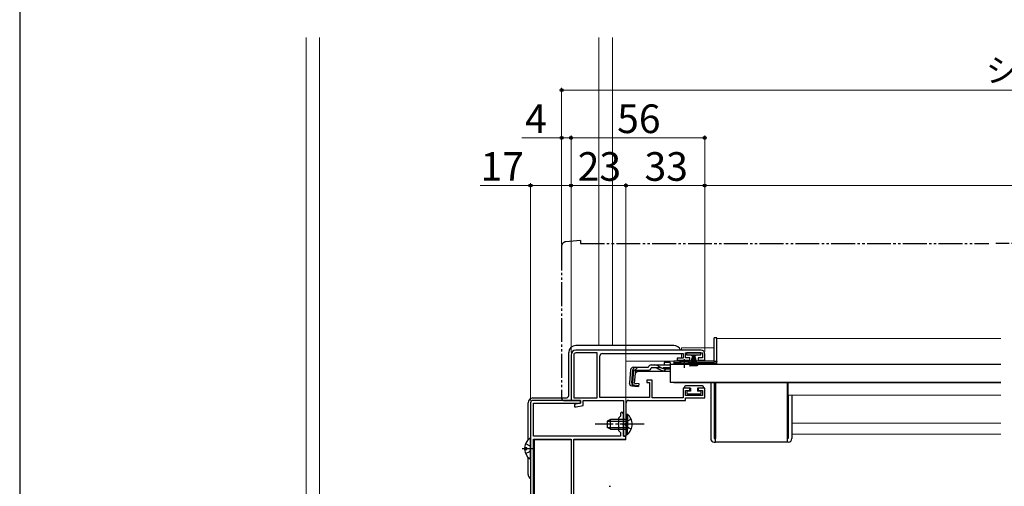
# Model space of a CAD drawing. Extents: x 105 to 1156, y 126 to 1689.
# Drawn here: x 105 to 518, y 506 to 701 of the extents above; entities that cross this region are included whole.
import ezdxf

# ---------------------------------------------------------------- set-up
doc = ezdxf.new("R2010")
doc.units = 0
for name, pattern in [('YCENTER_1', [13, 10, -1, 1, -1]), ('YDIVIDE_1', [15, 10, -1, 1, -1, 1, -1]), ('YHIDDEN_1', [4, 3, -1])]:
    doc.linetypes.add(name, pattern=pattern)
for name, color, linetype, lineweight in [('YKK_11', 7, 'CONTINUOUS', 30), ('YKK_12', 2, 'CONTINUOUS', 13), ('YKK_13', 4, 'CONTINUOUS', 30), ('YKK_D', 6, 'CONTINUOUS', 13), ('YKK_ZWAK', 7, 'CONTINUOUS', 30)]:
    doc.layers.add(name, color=color, linetype=linetype, lineweight=lineweight)
doc.styles.add('text-b', font='txt')

msp = doc.modelspace()

# ---------------------------------------------------------------- linework, layer by layer
at = {"layer": 'YKK_11', "linetype": 'ByBlock', "lineweight": -2, "ltscale": 0.5}
for p, q in [((336, 561), (336, 542)), ((337.1, 561), (337.1, 543.1)), ((390.5, 563), (338, 563)), ((347, 561.9), (338, 561.9)), ((347, 543.1), (347, 561.9)), ((349.1, 561.6), (383, 561.6)), ((383, 561.6), (383, 559.7)), ((384, 559.8), (384, 561.9)), ((384, 561.9), (391, 561.9)), ((391, 561.9), (391, 559.8)), ((392, 558.9), (392, 561.5)), ((348.1, 543.2), (348.1, 560.6)), ((383, 559.7), (380.5, 559.7)), ((380.5, 559.7), (380.5, 558.9)), ((380.5, 558.9), (385.75, 558.9)), ((385.75, 559.8), (384, 559.8)), ((385.75, 558.9), (385.75, 559.8)), ((391, 559.8), (389.25, 559.8)), ((389.25, 559.8), (389.25, 558.9)), ((389.25, 558.9), (392, 558.9)), ((370, 550.5), (367.8, 550.5)), ((367.8, 550.5), (367.8, 549.5)), ((367.8, 549.5), (368.8, 549.5)), ((368.8, 549.5), (368.8, 543.2)), ((370, 543.1), (370, 550.5)), ((385.75, 547.1), (383, 547.1)), ((383, 547.1), (383, 543.1)), ((384, 544.1), (384, 546.2)), ((384, 546.2), (385.75, 546.2)), ((385.75, 546.2), (385.75, 547.1)), ((392, 547.1), (389.25, 547.1)), ((389.25, 547.1), (389.25, 546.2)), ((389.25, 546.2), (391, 546.2)), ((391, 546.2), (391, 544.1)), ((392, 543), (392, 547.1)), ((319, 541), (319, 436)), ((340, 542), (320, 542)), ((320.2, 527), (320.2, 540.8)), ((320.2, 540.8), (340, 540.8)), ((336, 542), (340, 542)), ((337.1, 543.1), (347, 543.1)), ((340, 540.8), (337.5, 540.3)), ((340, 540.8), (340, 542)), ((340, 542), (340, 540.8)), ((341, 539.88), (341, 542)), ((341, 542), (357.9, 542)), ((368.8, 543.2), (348.1, 543.2)), ((357.9, 542), (357.9, 527)), ((359.1, 532.46), (359.1, 541)), ((360.1, 542), (384, 542)), ((383, 543.1), (370, 543.1)), ((391, 544.1), (384, 544.1)), ((384, 542), (384, 543)), ((384, 543), (392, 543)), ((337.5, 540.3), (337.5, 539.3)), ((337.5, 539.3), (338.11, 539.3)), ((338.11, 539.3), (341, 539.88)), ((356.7, 536.4), (356.7, 535.4)), ((357.9, 532.46), (357.9, 536.4)), ((356.7, 535.4), (355.9, 534.6)), ((355.9, 534.6), (355.9, 529.4)), ((357.78, 532.27), (357.9, 532.46)), ((357.78, 531.73), (357.78, 532.27)), ((358.98, 532.27), (359.1, 532.46)), ((358.98, 531.73), (358.98, 532.27)), ((355.9, 529.4), (356.7, 528.6)), ((356.7, 528.6), (356.7, 527)), ((357.9, 531.54), (357.78, 531.73)), ((357.9, 527), (357.9, 531.54)), ((359.1, 531.54), (358.98, 531.73)), ((359.1, 527), (359.1, 531.54)), ((356.7, 527), (320.2, 527)), ((320.2, 439.2), (320.2, 525.8)), ((320.2, 525.8), (336, 525.8)), ((336, 525.8), (336, 439.2)), ((337.1, 446), (337.1, 525.8)), ((337.1, 525.8), (359, 525.8)), ((359, 527), (357.9, 527)), ((357.9, 527), (359.1, 527)), ((359, 525.8), (359, 527))]:
    msp.add_line(p, q, dxfattribs=at)
for centre, radius, start, end in [((338, 561), 2, 90, 180), ((338, 561), 0.9, 90, 180), ((349.1, 560.6), 1, 90, 180), ((390.5, 561.5), 1.5, 0, 90), ((320, 541), 1, 90, 180), ((360.1, 541), 1, 90, 180), ((357.3, 536.4), 0.6, 360, 180)]:
    msp.add_arc(centre, radius, start, end, dxfattribs=at)
at = {"layer": 'YKK_12', "linetype": 'Continuous'}
for p, q in [((224.95, 694), (224.95, 472)), ((230.65, 472), (230.65, 694)), ((347.65, 694), (347.65, 565)), ((353.35, 565), (353.35, 694)), ((391.5, 558.5), (396, 558.5)), ((397, 558.5), (397, 558.5)), ((427, 544.2), (427, 549.4)), ((427, 544.2), (516, 544.2)), ((428.5, 532.4), (516, 532.4)), ((428.5, 527.9), (516, 527.9))]:
    msp.add_line(p, q, dxfattribs=at)
at = {"layer": 'YKK_12', "linetype": 'YHIDDEN_1'}
msp.add_line((319, 580.5), (319, 612), dxfattribs=at)
at = {"layer": 'YKK_12'}
for p, q in [((397, 567.9), (516, 567.9)), ((397, 567.9), (397, 557.4)), ((396, 564), (382.2, 564)), ((382.2, 563), (382.2, 564)), ((382.2, 559.7), (382.2, 561.6)), ((397, 564), (397, 564)), ((359, 558.5), (359, 543.2)), ((396, 558.5), (359, 558.5)), ((379, 557.4), (380.75, 557.4)), ((379, 557.4), (379, 557.2)), ((382.2, 559.7), (382.2, 560)), ((382.2, 558.5), (382.2, 558.9)), ((386.25, 557.4), (397, 557.4)), ((397, 558.5), (397, 558.5)), ((379, 549.6), (379, 549.4)), ((516, 549.4), (379, 549.4)), ((336, 525.5), (320.7, 525.5)), ((320.7, 525.5), (320.7, 439.2)), ((359, 525.5), (337.1, 525.5)), ((359, 527.08), (359, 525.5))]:
    msp.add_line(p, q, dxfattribs=at)
at = {"layer": 'YKK_13', "linetype": 'YDIVIDE_1'}
for p, q in [((332, 606.47), (332, 543)), ((340, 609), (333.83, 608.46)), ((340, 609), (340, 607.7)), ((340, 607.7), (511, 607.7)), ((759.5, 607.7), (514, 607.7)), ((333, 542), (336, 542)), ((336, 542), (336, 542.3))]:
    msp.add_line(p, q, dxfattribs=at)
at = {"layer": 'YKK_13'}
for p, q in [((397, 568.2), (396, 568.2)), ((396, 558.36), (396, 568.2)), ((397, 558.4), (397, 568.2)), ((335, 544), (335, 562)), ((379, 565), (338, 565)), ((384.4, 561.9), (384.4, 561.15)), ((390.4, 561.9), (384.4, 561.9)), ((384.4, 561.15), (386.65, 561.15)), ((385.75, 556.4), (387.09, 561.15)), ((386.1, 556.4), (387.15, 561.15)), ((387.21, 561.15), (386.45, 556.4)), ((386.65, 560.65), (386.65, 561.15)), ((386.75, 556.4), (387.27, 561.15)), ((386.9, 561.15), (386.9, 560.65)), ((386.9, 561.15), (387.9, 561.15)), ((387.34, 561.15), (387, 556.4)), ((387.15, 561.15), (387.65, 561.15)), ((387.4, 561.15), (387.4, 556.4)), ((387.46, 561.15), (387.8, 556.4)), ((388.05, 556.4), (387.52, 561.15)), ((387.59, 561.15), (388.35, 556.4)), ((388.7, 556.4), (387.65, 561.15)), ((389.05, 556.4), (387.71, 561.15)), ((387.9, 560.65), (387.9, 561.15)), ((388.15, 561.15), (390.4, 561.15)), ((388.15, 561.15), (388.15, 560.65)), ((390.4, 561.15), (390.4, 561.9)), ((377.5, 557.2), (377.5, 549.6)), ((377.5, 557.2), (516, 557.2)), ((383.5, 558.4), (379, 558.4)), ((379, 558.4), (379, 557.9)), ((379, 557.9), (381.63, 557.9)), ((379, 557.9), (379, 557.4)), ((379, 557.4), (396, 557.4)), ((382, 558.5), (382, 558.9)), ((396, 558.4), (383.5, 558.4)), ((385.37, 557.9), (396, 557.9)), ((386.9, 560.65), (386.65, 560.65)), ((388.15, 560.65), (387.9, 560.65)), ((397, 558.36), (396, 558.36)), ((396, 558.36), (396, 557.9)), ((397, 558.4), (397, 558.36)), ((377.5, 549.6), (516, 549.6)), ((394.5, 549.4), (394.5, 526)), ((396, 549.4), (396, 526)), ((396.5, 549.4), (396.5, 526)), ((426.5, 549.4), (426.5, 526)), ((383.5, 547.6), (383.5, 547.1)), ((386, 547.1), (383.5, 547.1)), ((391, 548.1), (384, 548.1)), ((384.5, 545.5), (384.5, 545)), ((386, 545.8), (384.8, 545.8)), ((384.8, 544.7), (390.2, 544.7)), ((386, 547.1), (386, 545.8)), ((389, 547.1), (389, 545.8)), ((391.5, 547.1), (389, 547.1)), ((390.2, 545.8), (389, 545.8)), ((390.5, 545), (390.5, 545.5)), ((391.5, 547.6), (391.5, 547.1)), ((318, 525.49), (318, 541)), ((320, 543), (334, 543)), ((427, 544.2), (427, 526)), ((428.5, 544.2), (428.5, 526)), ((396, 526), (396.5, 526)), ((396, 524.5), (396.5, 524.5)), ((396.5, 524.5), (396.5, 526)), ((426.5, 524.5), (396.5, 524.5)), ((427, 526), (426.5, 526)), ((426.5, 526), (426.5, 524.5)), ((427, 524.5), (426.5, 524.5)), ((318, 511), (318, 518.11)), ((352, 506), (352.5, 506))]:
    msp.add_line(p, q, dxfattribs=at)
at = {"layer": 'YKK_13', "linetype": 'Continuous'}
for p, q in [((369.62, 556.88), (371.07, 556.88)), ((371.07, 556.88), (377.5, 556.88)), ((377.5, 557.88), (375, 557.88)), ((375, 557.88), (375, 556.88)), ((377.5, 557.88), (377.5, 556.88)), ((377.5, 556.88), (377.5, 557.11)), ((380.75, 557.2), (380.75, 557.53)), ((380.75, 557.53), (386.25, 557.53)), ((380.75, 557.2), (386.25, 557.2)), ((386.25, 557.2), (386.25, 557.53)), ((360.88, 554.78), (360.41, 549.41)), ((361.44, 549.32), (361.92, 554.78)), ((362.2, 554.79), (361.72, 549.32)), ((362.2, 554.79), (361.91, 554.82)), ((362.07, 555.88), (368.43, 555.88)), ((362.64, 549.22), (363.12, 554.68)), ((363.9, 554.18), (363, 553.36)), ((363.12, 554.68), (368.43, 554.68)), ((363.9, 554.18), (374.1, 554.18)), ((368.43, 555.88), (368.46, 555.99)), ((371.13, 555.68), (369.62, 555.68)), ((371.98, 555.49), (374.09, 554.49)), ((374.05, 555.53), (372.03, 556.64)), ((374.95, 554.3), (377.5, 554.3)), ((375.01, 555.28), (377.5, 555.28)), ((362.64, 549.22), (364.33, 549.07)), ((364.33, 549.07), (364.23, 547.87)), ((361.5, 548.11), (364.23, 547.87)), ((364.25, 548.16), (362.54, 548.34)), ((359.1, 536.25), (359.1, 530)), ((359.1, 536.25), (359.61, 536.25)), ((359.61, 536.25), (359.61, 530)), ((352.5, 534), (351.1, 533.3)), ((351.1, 533.3), (351.1, 530.7)), ((351.19, 533.35), (359.1, 533.35)), ((359.1, 534), (352.5, 534)), ((352.5, 530), (352.5, 534)), ((359.1, 527.75), (359.1, 534)), ((359.61, 527.75), (359.61, 534)), ((352.5, 530), (351.1, 530.7)), ((351.19, 530.66), (359.1, 530.66)), ((352.5, 530), (359.1, 530)), ((319, 517.82), (319, 525.78)), ((359.1, 527.75), (359.61, 527.75)), ((316.52, 522.22), (317.4, 522.22)), ((316.52, 521.37), (317.4, 521.37)), ((317.4, 521.37), (317.4, 522.22))]:
    msp.add_line(p, q, dxfattribs=at)
at = {"layer": 'YKK_13', "linetype": 'YCENTER_1'}
for p, q in [((383.5, 555.68), (383.5, 559.3)), ((366.6, 532), (346.1, 532)), ((315.5, 521.8), (320.04, 521.8))]:
    msp.add_line(p, q, dxfattribs=at)
at = {"layer": 'YKK_13', "linetype": 'YHIDDEN_1'}
for p, q in [((363.97, 555.88), (360.71, 552.89)), ((377.5, 555.68), (371.13, 555.68)), ((359.29, 533.15), (358.68, 532)), ((361.2, 534.08), (359.29, 533.15)), ((359.29, 530.86), (358.68, 532)), ((361.2, 529.93), (359.29, 530.86)), ((316.92, 523.87), (318.79, 522.94)), ((316.92, 519.72), (318.79, 520.65)), ((318.79, 522.94), (319, 522.55)), ((318.79, 520.65), (319, 521.05))]:
    msp.add_line(p, q, dxfattribs=at)
at = {"layer": 'YKK_13', "linetype": 'YDIVIDE_1'}
for centre, radius, start, end in [((334, 606.47), 2, 95, 180), ((333, 543), 1, 180, 270)]:
    msp.add_arc(centre, radius, start, end, dxfattribs=at)
at = {"layer": 'YKK_13'}
for centre, radius, start, end in [((338, 562), 3, 90, 180), ((379, 562), 3, 19.4722, 90), ((396, 558.4), 1, 270, 357.4838), ((384, 547.6), 0.5, 90, 180), ((384.8, 545.5), 0.3, 90, 180), ((384.8, 545), 0.3, 180, 270), ((390.2, 545.5), 0.3, 0, 90), ((390.2, 545), 0.3, 270, 0), ((391, 547.6), 0.5, 0, 90), ((320, 541), 2, 90, 180), ((334, 544), 1, 270, 0), ((396, 526), 1.5, 180, 270), ((427, 526), 1.5, 270, 0), ((320, 511), 2, 180, 239.9994)]:
    msp.add_arc(centre, radius, start, end, dxfattribs=at)
at = {"layer": 'YKK_13', "linetype": 'Continuous'}
for centre, radius, start, end in [((369.62, 555.68), 1.2, 90, 165), ((371.07, 554.88), 2, 61.3482, 90), ((383.5, 552.2), 6, 89.9854, 117.2796), ((383.5, 552.2), 6, 62.7204, 90.0146), ((362.07, 554.68), 1.2, 90, 175), ((363.12, 554.68), 1.2, 90, 175), ((368.43, 555.88), 1.2, 270, 350.4059), ((371.13, 553.68), 2, 64.7273, 90), ((375.01, 557.28), 2, 241.3482, 270), ((374.95, 556.3), 2, 244.7273, 270), ((374.1, 556.08), 1.9, 270, 291.0963), ((361.6, 549.31), 1.2, 175, 265), ((362.64, 549.22), 1.2, 175, 265), ((362.63, 549.24), 0.91, 175, 264.2361), ((356.07, 532), 5.53, 309.7941, 50.2059), ((321.8, 521.8), 5.3, 127.7141, 175.4006), ((318.73, 525.78), 0.274, 0, 127.7141), ((321.8, 521.8), 5.3, 184.5994, 232.2859), ((318.73, 517.82), 0.274, 232.2859, 0)]:
    msp.add_arc(centre, radius, start, end, dxfattribs=at)
at = {"layer": 'YKK_13', "linetype": 'YHIDDEN_1'}
msp.add_arc((374.1, 556.08), 1.9, 291.0963, 347.8468, dxfattribs=at)
at = {"layer": 'YKK_D'}
for p, q in [((332, 607.47), (332, 673)), ((933, 672), (332, 672)), ((332, 652), (315.33, 652)), ((332, 607.47), (332, 653)), ((336, 652), (332, 652)), ((336, 562), (336, 653)), ((336, 562), (336, 653)), ((336, 652), (392, 652)), ((336, 652), (338.55, 652)), ((392, 562.5), (392, 653)), ((319, 632), (297.93, 632)), ((319, 542), (319, 633)), ((336, 632), (319, 632)), ((336, 562), (336, 633)), ((336, 562), (336, 633)), ((359, 632), (336, 632)), ((359, 527.7), (359, 633)), ((359, 527.4), (359, 633)), ((392, 632), (359, 632)), ((392, 562.5), (392, 633)), ((392, 562.5), (392, 633)), ((392, 632), (873, 632))]:
    msp.add_line(p, q, dxfattribs=at)
at = {"layer": 'YKK_D', "linetype": 'ByBlock', "lineweight": -2}
for centre, radius in [((332, 672), 0.637), ((332, 652), 0.637), ((336, 652), 0.637), ((336, 652), 0.637), ((392, 652), 0.637), ((319, 632), 0.637), ((336, 632), 0.637), ((336, 632), 0.637), ((359, 632), 0.637), ((359, 632), 0.637), ((392, 632), 0.638), ((392, 632), 0.637)]:
    msp.add_circle(centre, radius, dxfattribs=at)
at = {"layer": 'YKK_ZWAK'}
msp.add_line((105, 1656), (105, 126), dxfattribs=at)

# ---------------------------------------------------------------- texts
at = {"layer": 'YKK_D', "style": 'text-b'}
for s, height, p in [('シャッターボックス幅＝シャッターw＋120', 10, (509.72, 675.3)), ('4', 12, (316.72, 654)), ('56', 12, (355.31, 654)), ('17', 12, (298.09, 634)), ('23', 12, (338.77, 634)), ('33', 12, (366.77, 634))]:
    msp.add_text(s, height=height, dxfattribs=at).set_placement(p)

doc.saveas('drawing.dxf')
